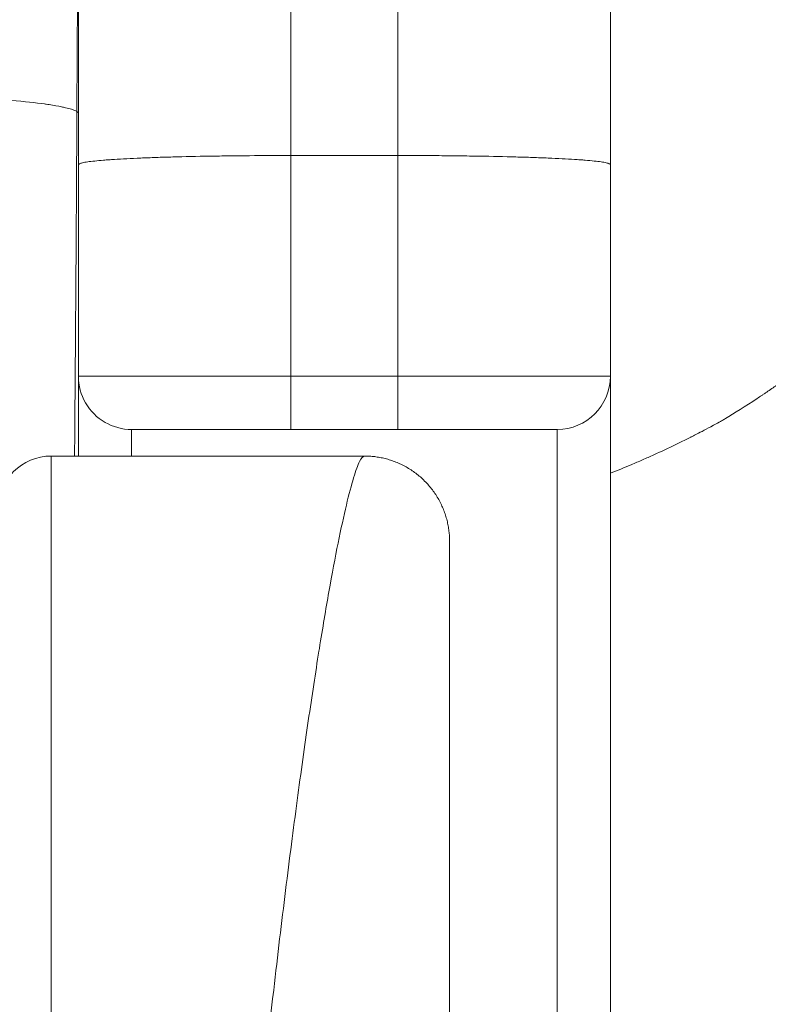
# Model space of a CAD drawing. Units: millimetres. Extents: x 3370 to 13385, y 6316 to 17151.
# Drawn here: x 8862 to 9003, y 13816 to 14001 of the extents above; entities that cross this region are included whole.
import ezdxf

# ---------------------------------------------------------------- set-up
doc = ezdxf.new("R2010")
doc.units = ezdxf.units.MM
doc.styles.get("Standard").update_dxf_attribs({"font": 'arial.ttf'})
doc.dimstyles.new('ISO-25', dxfattribs={"dimtxt": 2.5, "dimasz": 2.5, "dimexe": 1.25, "dimexo": 0.625, "dimtad": 1, "dimtxsty": 'Standard', "dimcen": 2.5, "dimadec": 0, "dimazin": 0, "dimtfac": 1, "dimtmove": 0, "dimatfit": 3, "dimfxl": 1, "dimarcsym": 0})

# ---------------------------------------------------------------- blocks, each defined once
blk = doc.blocks.new('*D2')
at = {"color": 0, "lineweight": -2, "transparency": 16777216}
for p, q in [((3685.41, 16734.19), (3584.16, 16734.19)), ((3585.41, 16634.19), (3585.41, 6416.28)), ((3685.41, 6316.28), (3584.16, 6316.28))]:
    blk.add_line(p, q, dxfattribs=at)
at = {"color": 0, "transparency": 16777216}
for points in [[(3568.74, 16634.19), (3602.08, 16634.19), (3585.41, 16734.19)], [(3568.74, 6416.28), (3602.08, 6416.28), (3585.41, 6316.28)]]:
    blk.add_solid(points, dxfattribs=at)
at = {"layer": 'Defpoints', "color": 0, "transparency": 16777216}
for p in [(8936.21, 16734.19), (3585.41, 6316.28), (8261.83, 6316.28)]:
    blk.add_point(p, dxfattribs=at)
at = {"color": 0, "transparency": 16777216, "insert": (3468.82, 11525.23), "char_height": 150, "attachment_point": 5, "rotation": 90}
blk.add_mtext('1040', dxfattribs=at)
blk = doc.blocks.new('*D8')
at = {"color": 0, "lineweight": -2, "transparency": 16777216}
for p, q in [((3790.14, 16835.64), (3790.14, 16936.89)), ((3890.14, 16935.64), (13285.45, 16935.64)), ((13385.45, 16835.64), (13385.45, 16936.89))]:
    blk.add_line(p, q, dxfattribs=at)
at = {"color": 0, "transparency": 16777216}
for points in [[(3890.14, 16952.31), (3890.14, 16918.97), (3790.14, 16935.64)], [(13285.45, 16952.31), (13285.45, 16918.97), (13385.45, 16935.64)]]:
    blk.add_solid(points, dxfattribs=at)
at = {"layer": 'Defpoints', "color": 0, "transparency": 16777216}
for p in [(13385.45, 16935.64), (3790.14, 12377.48), (13385.45, 12377.48)]:
    blk.add_point(p, dxfattribs=at)
at = {"color": 0, "transparency": 16777216, "insert": (8587.79, 17052.22), "char_height": 150, "attachment_point": 5}
blk.add_mtext('960', dxfattribs=at)

msp = doc.modelspace()

# ---------------------------------------------------------------- linework, layer by layer
at = {"color": 0, "linetype": 'Continuous', "lineweight": 0}
for p, q in [((8933.119, 14084.678), (8933.119, 13975.776)), ((8973.119, 13974.038), (8973.119, 14049.221)), ((8872.992, 14036.74), (8872.69, 13984.082)), ((8912.992, 13975.776), (8912.992, 13934.243)), ((8912.992, 13975.776), (8933.119, 13975.776)), ((8933.119, 13934.243), (8933.119, 13975.776)), ((8872.992, 13934.243), (8872.992, 13974.038)), ((8973.119, 13974.038), (8973.119, 13934.243)), ((8872.992, 13919.245), (8872.992, 13934.243)), ((8912.992, 13924.243), (8912.992, 13934.243)), ((8912.992, 13934.243), (8933.119, 13934.243)), ((8933.119, 13924.243), (8933.119, 13934.243)), ((8973.119, 13934.243), (8933.119, 13934.243)), ((8973.119, 13934.243), (8973.119, 13789.221)), ((8882.992, 13924.243), (8882.992, 13919.245)), ((8933.119, 13924.243), (8912.992, 13924.243)), ((8933.119, 13924.243), (8963.119, 13924.243)), ((8963.119, 13789.221), (8963.119, 13924.243)), ((8867.859, 13919.245), (8867.859, 13776.021)), ((8926.822, 13919.245), (8867.859, 13919.245))]:
    msp.add_line(p, q, dxfattribs=at)
for centre, start, end in [((8882.992, 13934.243), 180, 210), ((8963.119, 13934.243), 270.00007, 0.00007), ((8882.992, 13934.243), 210, 270.00007), ((8867.859, 13909.245), 90, 180)]:
    msp.add_arc(centre, 10, start, end, dxfattribs=at)
msp.add_ellipse((8912.992, 13965.009), major_axis=(0, -135), ratio=0.000001, start_param=-2.3206069, end_param=-1.6506349, dxfattribs=at)
at = {"color": 0, "linetype": 'Continuous', "lineweight": 0, "extrusion": (0, 0, -1)}
msp.add_ellipse((8912.992, 13934.243), major_axis=(-40, 0), ratio=0.000001, start_param=0, end_param=1.5707963, dxfattribs=at)
at = {"color": 0, "linetype": 'Continuous', "lineweight": 0}
for points, weights in [([(8872.992, 13974.038), (8872.992, 13995.115), (8872.992, 14014.417), (8872.992, 14029.883)], [1, 0.96440319431, 0.96440319431, 1]), ([(8912.992, 13924.243), (8895.418, 13924.243), (8882.992, 13924.243), (8882.992, 13924.243)], [1, 0.804737854124, 0.804737854124, 1]), ([(8942.857, 13903.21), (8942.857, 13912.602), (8936.214, 13919.245), (8926.822, 13919.245)], [1, 0.804643228563, 0.804643228563, 1])]:
    msp.add_rational_spline(points, weights, degree=3, dxfattribs=at)
for points, knots in [([(8973.119, 13916.015), (8974.443, 13916.536), (8975.752, 13917.07), (8977.047, 13917.616), (8977.762, 13917.917), (8978.475, 13918.223), (8979.183, 13918.532), (8979.891, 13918.841), (8980.595, 13919.154), (8981.296, 13919.471), (8982.696, 13920.104), (8984.08, 13920.751), (8985.449, 13921.413), (8986.134, 13921.743), (8986.815, 13922.078), (8987.492, 13922.416), (8987.661, 13922.5), (8987.83, 13922.585), (8987.999, 13922.67), (8988.083, 13922.712), (8988.168, 13922.755), (8988.252, 13922.797), (8988.294, 13922.819), (8988.336, 13922.84), (8988.378, 13922.861), (8988.384, 13922.864), (8988.389, 13922.866), (8988.394, 13922.869), (8988.397, 13922.87), (8988.399, 13922.872), (8988.402, 13922.873), (8988.403, 13922.874), (8988.405, 13922.874), (8988.406, 13922.875), (8988.407, 13922.876), (8988.409, 13922.877), (8988.409, 13922.877), (8988.411, 13922.878), (8988.412, 13922.878), (8988.414, 13922.879), (8988.417, 13922.881), (8988.42, 13922.882), (8988.423, 13922.884), (8988.475, 13922.91), (8988.548, 13922.947), (8988.641, 13922.994), (8989.014, 13923.184), (8989.72, 13923.543), (8990.748, 13924.082), (8991.262, 13924.352), (8991.856, 13924.667), (8992.529, 13925.029), (8992.865, 13925.21), (8993.221, 13925.403), (8993.595, 13925.609), (8993.783, 13925.711), (8993.975, 13925.817), (8994.172, 13925.926), (8994.197, 13925.94), (8994.221, 13925.953), (8994.246, 13925.967), (8994.271, 13925.98), (8994.296, 13925.996), (8994.322, 13926.011), (8994.373, 13926.042), (8994.425, 13926.073), (8994.477, 13926.105), (8994.581, 13926.168), (8994.686, 13926.231), (8994.792, 13926.295), (8996.492, 13927.326), (8998.494, 13928.578), (9000.762, 13930.078), (9001.045, 13930.266), (9001.333, 13930.457), (9001.624, 13930.652), (9001.77, 13930.75), (9001.917, 13930.849), (9002.065, 13930.949), (9002.074, 13930.955), (9002.083, 13930.961), (9002.093, 13930.967), (9002.095, 13930.969), (9002.095, 13930.969), (9002.096, 13930.97), (9002.098, 13930.971), (9002.099, 13930.971), (9002.1, 13930.972), (9002.103, 13930.974), (9002.105, 13930.976), (9002.108, 13930.977), (9002.118, 13930.984), (9002.127, 13930.991), (9002.137, 13930.997), (9002.157, 13931.011), (9002.177, 13931.024), (9002.197, 13931.038), (9002.237, 13931.065), (9002.277, 13931.092), (9002.316, 13931.118), (9002.634, 13931.334), (9002.951, 13931.55), (9003.267, 13931.766), (9003.899, 13932.2), (9004.527, 13932.636), (9005.15, 13933.076), (9006.397, 13933.955), (9007.628, 13934.847), (9008.844, 13935.751), (9010.06, 13936.655), (9011.26, 13937.572), (9012.445, 13938.501), (9013.038, 13938.965), (9013.627, 13939.433), (9014.213, 13939.904), (9014.286, 13939.962), (9014.359, 13940.021), (9014.432, 13940.08), (9014.468, 13940.11), (9014.505, 13940.139), (9014.541, 13940.169), (9014.578, 13940.198), (9014.615, 13940.23), (9014.652, 13940.262), (9014.801, 13940.392), (9014.95, 13940.522), (9015.098, 13940.652), (9015.394, 13940.912), (9015.69, 13941.173), (9015.984, 13941.434), (9018.337, 13943.526), (9020.613, 13945.659), (9022.82, 13947.837), (9023.096, 13948.109), (9023.37, 13948.382), (9023.644, 13948.655), (9023.648, 13948.659), (9023.652, 13948.663), (9023.656, 13948.668), (9023.657, 13948.669), (9023.658, 13948.67), (9023.66, 13948.671), (9023.661, 13948.672), (9023.663, 13948.674), (9023.665, 13948.676), (9023.669, 13948.68), (9023.673, 13948.685), (9023.678, 13948.689), (9023.695, 13948.706), (9023.712, 13948.723), (9023.729, 13948.74), (9023.763, 13948.775), (9023.797, 13948.809), (9023.831, 13948.843), (9023.9, 13948.912), (9023.968, 13948.98), (9024.036, 13949.048), (9024.172, 13949.185), (9024.308, 13949.322), (9024.443, 13949.459), (9024.713, 13949.732), (9024.981, 13950.006), (9025.247, 13950.278), (9026.312, 13951.37), (9027.345, 13952.458), (9028.349, 13953.54), (9029.353, 13954.623), (9030.328, 13955.7), (9031.275, 13956.773), (9031.512, 13957.041), (9031.747, 13957.309), (9031.98, 13957.576), (9032.01, 13957.609), (9032.039, 13957.643), (9032.068, 13957.676), (9032.097, 13957.71), (9032.126, 13957.743), (9032.155, 13957.779), (9032.214, 13957.851), (9032.272, 13957.924), (9032.331, 13957.996), (9032.447, 13958.141), (9032.564, 13958.286), (9032.679, 13958.43), (9033.142, 13959.008), (9033.597, 13959.584), (9034.045, 13960.158), (9037.627, 13964.747), (9040.741, 13969.189), (9043.503, 13973.481), (9044.194, 13974.554), (9044.862, 13975.617), (9045.509, 13976.671), (9045.671, 13976.934), (9045.832, 13977.197), (9045.991, 13977.459), (9046.07, 13977.591), (9046.15, 13977.722), (9046.229, 13977.852), (9046.268, 13977.918), (9046.308, 13977.983), (9046.347, 13978.048), (9046.367, 13978.081), (9046.386, 13978.117), (9046.405, 13978.152), (9046.425, 13978.188), (9046.444, 13978.222), (9046.463, 13978.257), (9046.773, 13978.818), (9047.077, 13979.376), (9047.375, 13979.93), (9048.568, 13982.147), (9049.673, 13984.312), (9050.702, 13986.425), (9052.759, 13990.652), (9054.513, 13994.674), (9056.036, 13998.491)], [0.22869901, 0.22869901, 0.22869901, 0.22869901, 0.24736925, 0.24736925, 0.24736925, 0.2576763, 0.2576763, 0.2576763, 0.26798336, 0.26798336, 0.26798336, 0.28859746, 0.28859746, 0.28859746, 0.29890451, 0.29890451, 0.29890451, 0.30148128, 0.30148128, 0.30148128, 0.30276966, 0.30276966, 0.30276966, 0.30341385, 0.30341385, 0.30341385, 0.30349437, 0.30349437, 0.30349437, 0.30353463, 0.30353463, 0.30353463, 0.30355477, 0.30355477, 0.30355477, 0.3035749, 0.3035749, 0.3035749, 0.30373594, 0.30373594, 0.30373594, 0.30405804, 0.30405804, 0.30405804, 0.30921157, 0.30921157, 0.30921157, 0.32982567, 0.32982567, 0.32982567, 0.34013272, 0.34013272, 0.34013272, 0.34528625, 0.34528625, 0.34528625, 0.34786301, 0.34786301, 0.34786301, 0.34818511, 0.34818511, 0.34818511, 0.3485072, 0.3485072, 0.3485072, 0.34915139, 0.34915139, 0.34915139, 0.35043977, 0.35043977, 0.35043977, 0.37105388, 0.37105388, 0.37105388, 0.37363064, 0.37363064, 0.37363064, 0.37491902, 0.37491902, 0.37491902, 0.37499955, 0.37499955, 0.37499955, 0.37501968, 0.37501968, 0.37501968, 0.37503981, 0.37503981, 0.37503981, 0.37508007, 0.37508007, 0.37508007, 0.37524112, 0.37524112, 0.37524112, 0.37556321, 0.37556321, 0.37556321, 0.3762074, 0.3762074, 0.3762074, 0.38136093, 0.38136093, 0.38136093, 0.39166798, 0.39166798, 0.39166798, 0.41228209, 0.41228209, 0.41228209, 0.43289619, 0.43289619, 0.43289619, 0.44320324, 0.44320324, 0.44320324, 0.44449163, 0.44449163, 0.44449163, 0.44513582, 0.44513582, 0.44513582, 0.44578001, 0.44578001, 0.44578001, 0.44835677, 0.44835677, 0.44835677, 0.4535103, 0.4535103, 0.4535103, 0.4947385, 0.4947385, 0.4947385, 0.49989203, 0.49989203, 0.49989203, 0.49997255, 0.49997255, 0.49997255, 0.49999269, 0.49999269, 0.49999269, 0.50001282, 0.50001282, 0.50001282, 0.50005308, 0.50005308, 0.50005308, 0.50021413, 0.50021413, 0.50021413, 0.50053622, 0.50053622, 0.50053622, 0.50118041, 0.50118041, 0.50118041, 0.50246879, 0.50246879, 0.50246879, 0.50504556, 0.50504556, 0.50504556, 0.51535261, 0.51535261, 0.51535261, 0.52565966, 0.52565966, 0.52565966, 0.52823642, 0.52823642, 0.52823642, 0.52855852, 0.52855852, 0.52855852, 0.52888061, 0.52888061, 0.52888061, 0.52952481, 0.52952481, 0.52952481, 0.53081319, 0.53081319, 0.53081319, 0.53596671, 0.53596671, 0.53596671, 0.57719492, 0.57719492, 0.57719492, 0.58750197, 0.58750197, 0.58750197, 0.59007874, 0.59007874, 0.59007874, 0.59136712, 0.59136712, 0.59136712, 0.59201131, 0.59201131, 0.59201131, 0.5923334, 0.5923334, 0.5923334, 0.5926555, 0.5926555, 0.5926555, 0.59780903, 0.59780903, 0.59780903, 0.61842313, 0.61842313, 0.61842313, 0.65965134, 0.65965134, 0.65965134, 0.65965134]), ([(8872.51, 13984.17), (8872.075, 13984.368), (8871.437, 13984.566), (8870.58, 13984.764), (8870.334, 13984.822), (8870.069, 13984.879), (8869.785, 13984.936), (8869.115, 13985.07), (8868.341, 13985.205), (8867.483, 13985.34), (8867.305, 13985.368), (8867.124, 13985.396), (8866.928, 13985.424), (8866.817, 13985.439), (8866.701, 13985.455), (8866.583, 13985.471), (8864.934, 13985.693), (8862.892, 13985.914), (8860.347, 13986.135), (8859.438, 13986.215), (8858.465, 13986.294), (8857.427, 13986.373), (8854.316, 13986.61), (8850.664, 13986.847), (8846.191, 13987.085), (8843.954, 13987.203), (8841.512, 13987.322), (8838.795, 13987.441), (8837.638, 13987.491), (8836.437, 13987.542), (8835.193, 13987.592), (8831.572, 13987.739), (8827.599, 13987.887), (8823.14, 13988.034), (8822.542, 13988.054), (8821.934, 13988.073), (8821.321, 13988.093), (8816.754, 13988.24), (8811.862, 13988.388), (8806.63, 13988.535), (8804.833, 13988.585), (8802.997, 13988.636), (8801.137, 13988.686), (8794.59, 13988.864), (8787.915, 13989.042), (8781.143, 13989.22)], [0.14402629, 0.14402629, 0.14402629, 0.14402629, 0.24475601, 0.24475601, 0.24475601, 0.27380386, 0.27380386, 0.27380386, 0.34227382, 0.34227382, 0.34227382, 0.35648189, 0.35648189, 0.35648189, 0.36452586, 0.36452586, 0.36452586, 0.47713878, 0.47713878, 0.47713878, 0.51736142, 0.51736142, 0.51736142, 0.63802106, 0.63802106, 0.63802106, 0.69835088, 0.69835088, 0.69835088, 0.72404547, 0.72404547, 0.72404547, 0.79890059, 0.79890059, 0.79890059, 0.80895556, 0.80895556, 0.80895556, 0.88380862, 0.88380862, 0.88380862, 0.90950527, 0.90950527, 0.90950527, 1, 1, 1, 1]), ([(8872.69, 13984.082), (8872.68, 13981.664), (8872.669, 13979.247), (8872.657, 13976.83), (8872.651, 13975.621), (8872.644, 13974.412), (8872.638, 13973.203), (8872.631, 13971.993), (8872.624, 13970.784), (8872.617, 13969.574), (8872.61, 13968.364), (8872.603, 13967.153), (8872.595, 13965.942), (8872.588, 13964.731), (8872.58, 13963.519), (8872.573, 13962.307), (8872.565, 13961.094), (8872.557, 13959.881), (8872.549, 13958.667), (8872.54, 13957.453), (8872.532, 13956.238), (8872.524, 13955.021), (8872.515, 13953.805), (8872.507, 13952.588), (8872.498, 13951.369), (8872.489, 13950.151), (8872.481, 13948.931), (8872.472, 13947.709), (8872.467, 13947.099), (8872.463, 13946.488), (8872.458, 13945.876), (8872.454, 13945.265), (8872.449, 13944.653), (8872.445, 13944.041), (8872.44, 13943.429), (8872.436, 13942.816), (8872.431, 13942.203), (8872.427, 13941.59), (8872.422, 13940.977), (8872.417, 13940.363), (8872.413, 13939.749), (8872.408, 13939.135), (8872.404, 13938.52), (8872.399, 13937.905), (8872.394, 13937.29), (8872.39, 13936.675), (8872.387, 13936.367), (8872.385, 13936.059), (8872.383, 13935.751), (8872.381, 13935.443), (8872.378, 13935.134), (8872.376, 13934.826), (8872.374, 13934.518), (8872.371, 13934.209), (8872.369, 13933.901), (8872.367, 13933.592), (8872.364, 13933.283), (8872.362, 13932.975), (8872.36, 13932.666), (8872.357, 13932.357), (8872.355, 13932.048), (8872.353, 13931.738), (8872.35, 13931.429), (8872.348, 13931.12), (8872.346, 13930.81), (8872.343, 13930.501), (8872.341, 13930.191), (8872.34, 13930.036), (8872.339, 13929.881), (8872.337, 13929.726), (8872.336, 13929.572), (8872.335, 13929.417), (8872.334, 13929.262), (8872.333, 13929.107), (8872.332, 13928.952), (8872.331, 13928.796), (8872.33, 13928.719), (8872.329, 13928.641), (8872.329, 13928.564), (8872.328, 13928.525), (8872.328, 13928.486), (8872.328, 13928.448), (8872.328, 13928.409), (8872.327, 13928.37), (8872.327, 13928.331), (8872.327, 13928.293), (8872.326, 13928.254), (8872.326, 13928.215), (8872.326, 13928.176), (8872.326, 13928.137), (8872.325, 13928.098), (8872.325, 13928.02), (8872.324, 13927.942), (8872.324, 13927.864), (8872.322, 13927.709), (8872.321, 13927.553), (8872.32, 13927.397), (8872.318, 13927.085), (8872.315, 13926.773), (8872.313, 13926.461), (8872.311, 13926.149), (8872.308, 13925.837), (8872.306, 13925.525), (8872.304, 13925.212), (8872.301, 13924.9), (8872.299, 13924.587), (8872.297, 13924.275), (8872.294, 13923.962), (8872.292, 13923.649), (8872.29, 13923.336), (8872.287, 13923.023), (8872.285, 13922.71), (8872.283, 13922.397), (8872.28, 13922.084), (8872.278, 13921.771), (8872.276, 13921.457), (8872.273, 13921.144), (8872.271, 13920.83), (8872.269, 13920.517), (8872.266, 13920.203), (8872.264, 13919.889), (8872.262, 13919.674), (8872.261, 13919.46), (8872.259, 13919.245)], [0.3232836, 0.3232836, 0.3232836, 0.3232836, 0.36557837, 0.36557837, 0.36557837, 0.38672576, 0.38672576, 0.38672576, 0.40787315, 0.40787315, 0.40787315, 0.42902054, 0.42902054, 0.42902054, 0.45016792, 0.45016792, 0.45016792, 0.47131531, 0.47131531, 0.47131531, 0.4924627, 0.4924627, 0.4924627, 0.51361009, 0.51361009, 0.51361009, 0.53475747, 0.53475747, 0.53475747, 0.54533117, 0.54533117, 0.54533117, 0.55590486, 0.55590486, 0.55590486, 0.56647856, 0.56647856, 0.56647856, 0.57705225, 0.57705225, 0.57705225, 0.58762594, 0.58762594, 0.58762594, 0.59819964, 0.59819964, 0.59819964, 0.60348648, 0.60348648, 0.60348648, 0.60877333, 0.60877333, 0.60877333, 0.61406018, 0.61406018, 0.61406018, 0.61934702, 0.61934702, 0.61934702, 0.62463387, 0.62463387, 0.62463387, 0.62992072, 0.62992072, 0.62992072, 0.63520757, 0.63520757, 0.63520757, 0.63785099, 0.63785099, 0.63785099, 0.64049441, 0.64049441, 0.64049441, 0.64313784, 0.64313784, 0.64313784, 0.64445955, 0.64445955, 0.64445955, 0.6451204, 0.6451204, 0.6451204, 0.64578126, 0.64578126, 0.64578126, 0.64644211, 0.64644211, 0.64644211, 0.64710297, 0.64710297, 0.64710297, 0.64842468, 0.64842468, 0.64842468, 0.65106811, 0.65106811, 0.65106811, 0.65635495, 0.65635495, 0.65635495, 0.6616418, 0.6616418, 0.6616418, 0.66692865, 0.66692865, 0.66692865, 0.67221549, 0.67221549, 0.67221549, 0.67750234, 0.67750234, 0.67750234, 0.68278919, 0.68278919, 0.68278919, 0.68807603, 0.68807603, 0.68807603, 0.69336288, 0.69336288, 0.69336288, 0.6969804, 0.6969804, 0.6969804, 0.6969804]), ([(8912.992, 13975.776), (8910.349, 13975.776), (8907.751, 13975.766), (8905.195, 13975.745), (8903.917, 13975.735), (8902.65, 13975.723), (8901.394, 13975.707), (8900.766, 13975.7), (8900.139, 13975.691), (8899.518, 13975.682), (8898.897, 13975.673), (8898.283, 13975.664), (8897.678, 13975.654), (8895.256, 13975.613), (8892.959, 13975.563), (8890.786, 13975.504), (8890.243, 13975.489), (8889.707, 13975.474), (8889.179, 13975.458), (8888.652, 13975.441), (8888.13, 13975.425), (8887.621, 13975.407), (8886.602, 13975.373), (8885.632, 13975.336), (8884.71, 13975.298), (8882.866, 13975.221), (8881.21, 13975.136), (8879.749, 13975.042), (8879.383, 13975.019), (8879.029, 13974.995), (8878.69, 13974.97), (8878.352, 13974.946), (8878.029, 13974.921), (8877.72, 13974.896), (8877.103, 13974.846), (8876.546, 13974.794), (8876.047, 13974.741), (8875.548, 13974.688), (8875.108, 13974.633), (8874.727, 13974.577), (8874.537, 13974.549), (8874.361, 13974.521), (8874.201, 13974.492), (8874.04, 13974.463), (8873.895, 13974.433), (8873.766, 13974.404), (8873.508, 13974.345), (8873.315, 13974.285), (8873.186, 13974.224), (8873.121, 13974.193), (8873.073, 13974.163), (8873.04, 13974.132), (8873.024, 13974.116), (8873.012, 13974.101), (8873.004, 13974.085), (8872.996, 13974.07), (8872.992, 13974.054), (8872.992, 13974.038)], [0.000000002, 0.000000002, 0.000000002, 0.000000002, 0.00781462, 0.00781462, 0.00781462, 0.01172193, 0.01172193, 0.01172193, 0.013675584, 0.013675584, 0.013675584, 0.015629239, 0.015629239, 0.015629239, 0.023443857, 0.023443857, 0.023443857, 0.025397512, 0.025397512, 0.025397512, 0.027351166, 0.027351166, 0.027351166, 0.031258476, 0.031258476, 0.031258476, 0.039073094, 0.039073094, 0.039073094, 0.041026749, 0.041026749, 0.041026749, 0.042980403, 0.042980403, 0.042980403, 0.046887712, 0.046887712, 0.046887712, 0.050795022, 0.050795022, 0.050795022, 0.052748676, 0.052748676, 0.052748676, 0.054702331, 0.054702331, 0.054702331, 0.05860964, 0.05860964, 0.05860964, 0.060563295, 0.060563295, 0.060563295, 0.061540122, 0.061540122, 0.061540122, 0.062516949, 0.062516949, 0.062516949, 0.062516949]), ([(8933.119, 13975.776), (8935.761, 13975.776), (8938.36, 13975.766), (8940.915, 13975.746), (8942.193, 13975.735), (8943.46, 13975.723), (8944.717, 13975.707), (8945.345, 13975.7), (8945.971, 13975.691), (8946.593, 13975.682), (8947.214, 13975.673), (8947.827, 13975.664), (8948.433, 13975.654), (8950.854, 13975.613), (8953.151, 13975.563), (8955.325, 13975.504), (8955.868, 13975.489), (8956.404, 13975.474), (8956.931, 13975.458), (8957.459, 13975.441), (8957.98, 13975.425), (8958.49, 13975.407), (8959.509, 13975.373), (8960.478, 13975.336), (8961.401, 13975.298), (8963.245, 13975.221), (8964.9, 13975.136), (8966.362, 13975.042), (8966.727, 13975.019), (8967.082, 13974.995), (8967.42, 13974.97), (8967.759, 13974.946), (8968.082, 13974.921), (8968.391, 13974.896), (8969.007, 13974.846), (8969.565, 13974.794), (8970.064, 13974.741), (8970.563, 13974.688), (8971.003, 13974.634), (8971.384, 13974.577), (8971.574, 13974.549), (8971.75, 13974.521), (8971.91, 13974.492), (8972.07, 13974.463), (8972.216, 13974.434), (8972.345, 13974.404), (8972.603, 13974.345), (8972.796, 13974.285), (8972.925, 13974.224), (8972.989, 13974.193), (8973.038, 13974.163), (8973.07, 13974.132), (8973.086, 13974.116), (8973.099, 13974.101), (8973.107, 13974.085), (8973.115, 13974.07), (8973.119, 13974.054), (8973.119, 13974.038)], [0, 0, 0, 0, 0.007814619, 0.007814619, 0.007814619, 0.011721928, 0.011721928, 0.011721928, 0.013675583, 0.013675583, 0.013675583, 0.015629238, 0.015629238, 0.015629238, 0.023443857, 0.023443857, 0.023443857, 0.025397511, 0.025397511, 0.025397511, 0.027351166, 0.027351166, 0.027351166, 0.031258476, 0.031258476, 0.031258476, 0.039073095, 0.039073095, 0.039073095, 0.041026749, 0.041026749, 0.041026749, 0.042980404, 0.042980404, 0.042980404, 0.046887713, 0.046887713, 0.046887713, 0.050795023, 0.050795023, 0.050795023, 0.052748678, 0.052748678, 0.052748678, 0.054702332, 0.054702332, 0.054702332, 0.058609642, 0.058609642, 0.058609642, 0.060563297, 0.060563297, 0.060563297, 0.061540124, 0.061540124, 0.061540124, 0.062516951, 0.062516951, 0.062516951, 0.062516951]), ([(8926.822, 13919.245), (8926.565, 13919.245), (8926.264, 13918.902), (8925.922, 13918.217), (8925.581, 13917.533), (8925.199, 13916.506), (8924.781, 13915.138), (8924.363, 13913.771), (8923.908, 13912.063), (8923.42, 13910.014), (8922.933, 13907.969), (8922.413, 13905.585), (8921.864, 13902.862), (8921.316, 13900.144), (8920.739, 13897.089), (8920.136, 13893.7), (8919.558, 13890.449), (8918.957, 13886.89), (8918.336, 13883.025), (8918.311, 13882.868), (8918.286, 13882.711), (8918.26, 13882.553), (8917.614, 13878.514), (8916.945, 13874.146), (8916.259, 13869.452), (8915.575, 13864.769), (8914.873, 13859.761), (8914.157, 13854.433), (8913.443, 13849.118), (8912.714, 13843.485), (8911.976, 13837.536), (8911.239, 13831.604), (8910.492, 13825.358), (8909.738, 13818.807), (8908.713, 13809.906), (8907.676, 13800.435), (8906.636, 13790.404), (8906.15, 13785.728), (8905.664, 13780.933), (8905.179, 13776.021)], [10.0013795, 10.0013795, 10.0013795, 10.0013795, 13.8433124, 13.8433124, 13.8433124, 17.6817871, 17.6817871, 17.6817871, 21.5153326, 21.5153326, 21.5153326, 25.3429646, 25.3429646, 25.3429646, 29.1637465, 29.1637465, 29.1637465, 32.828133, 32.828133, 32.828133, 32.976796, 32.976796, 32.976796, 36.7812911, 36.7812911, 36.7812911, 40.5764768, 40.5764768, 40.5764768, 44.3616708, 44.3616708, 44.3616708, 48.1362704, 48.1362704, 48.1362704, 53.2653256, 53.2653256, 53.2653256, 55.6565053, 55.6565053, 55.6565053, 55.6565053]), ([(8927.856, 13919.245), (8927.852, 13919.245), (8927.843, 13919.245), (8927.826, 13919.245), (8927.816, 13919.245), (8927.804, 13919.245), (8927.789, 13919.245), (8927.774, 13919.245), (8927.757, 13919.245), (8927.737, 13919.245), (8927.717, 13919.245), (8927.695, 13919.245), (8927.67, 13919.245), (8927.646, 13919.245), (8927.619, 13919.245), (8927.59, 13919.245), (8927.59, 13919.245), (8927.56, 13919.245), (8927.529, 13919.245), (8927.495, 13919.245), (8927.461, 13919.245), (8927.425, 13919.245), (8927.387, 13919.245), (8927.349, 13919.245), (8927.308, 13919.245), (8927.265, 13919.245), (8927.222, 13919.245), (8927.177, 13919.245), (8927.13, 13919.245), (8927.083, 13919.245), (8927.034, 13919.245), (8926.982, 13919.245), (8926.931, 13919.245), (8926.877, 13919.245), (8926.822, 13919.245)], [0.3259896, 0.3259896, 0.3259896, 0.3259896, 1.6666728, 1.6666728, 1.6666728, 2.5000211, 2.5000211, 2.5000211, 3.3333835, 3.3333835, 3.3333835, 4.1667641, 4.1667641, 4.1667641, 5.0001669, 5.0001669, 5.0006721, 5.0006721, 5.8335959, 5.8335959, 5.8335959, 6.6670546, 6.6670546, 6.6670546, 7.5005465, 7.5005465, 7.5005465, 8.3340748, 8.3340748, 8.3340748, 9.1676426, 9.1676426, 9.1676426, 10.0013795, 10.0013795, 10.0013795, 10.0013795]), ([(8942.857, 13903.21), (8942.857, 13903.265), (8942.857, 13903.319), (8942.857, 13903.371), (8942.857, 13903.422), (8942.857, 13903.471), (8942.857, 13903.518), (8942.857, 13903.566), (8942.857, 13903.611), (8942.857, 13903.653), (8942.857, 13903.696), (8942.857, 13903.737), (8942.857, 13903.775), (8942.857, 13903.813), (8942.857, 13903.849), (8942.857, 13903.883), (8942.857, 13903.917), (8942.857, 13903.949), (8942.857, 13903.978), (8942.857, 13903.978), (8942.857, 13904.007), (8942.857, 13904.034), (8942.857, 13904.058), (8942.857, 13904.083), (8942.857, 13904.105), (8942.857, 13904.125), (8942.857, 13904.145), (8942.857, 13904.162), (8942.857, 13904.177), (8942.857, 13904.192), (8942.857, 13904.205), (8942.857, 13904.215), (8942.857, 13904.231), (8942.857, 13904.24), (8942.857, 13904.244)], [-10.0013795, -10.0013795, -10.0013795, -10.0013795, -9.1676426, -9.1676426, -9.1676426, -8.3340748, -8.3340748, -8.3340748, -7.5005465, -7.5005465, -7.5005465, -6.6670546, -6.6670546, -6.6670546, -5.8335959, -5.8335959, -5.8335959, -5.0006721, -5.0006721, -5.0001669, -5.0001669, -4.1667641, -4.1667641, -4.1667641, -3.3333835, -3.3333835, -3.3333835, -2.5000211, -2.5000211, -2.5000211, -1.6666728, -1.6666728, -1.6666728, -0.3259896, -0.3259896, -0.3259896, -0.3259896]), ([(8942.857, 13745.538), (8942.857, 13750.596), (8942.857, 13755.554), (8942.857, 13760.406), (8942.857, 13770.813), (8942.857, 13780.728), (8942.857, 13790.124), (8942.857, 13797.039), (8942.857, 13803.675), (8942.857, 13810.019), (8942.857, 13816.381), (8942.857, 13822.449), (8942.857, 13828.213), (8942.857, 13833.992), (8942.857, 13839.465), (8942.857, 13844.621), (8942.857, 13849.789), (8942.857, 13854.639), (8942.857, 13859.16), (8942.857, 13859.336), (8942.857, 13859.513), (8942.857, 13859.688), (8942.857, 13864.018), (8942.857, 13868.042), (8942.857, 13871.753), (8942.857, 13875.622), (8942.857, 13879.15), (8942.857, 13882.328), (8942.857, 13885.511), (8942.857, 13888.344), (8942.857, 13890.817), (8942.857, 13893.294), (8942.857, 13895.411), (8942.857, 13897.161), (8942.857, 13898.913), (8942.857, 13900.297), (8942.857, 13901.306), (8942.857, 13902.317), (8942.857, 13902.953), (8942.857, 13903.21)], [-55.6565053, -55.6565053, -55.6565053, -55.6565053, -53.2653256, -53.2653256, -53.2653256, -48.1362704, -48.1362704, -48.1362704, -44.3616708, -44.3616708, -44.3616708, -40.5764768, -40.5764768, -40.5764768, -36.7812911, -36.7812911, -36.7812911, -32.976796, -32.976796, -32.976796, -32.828133, -32.828133, -32.828133, -29.1637465, -29.1637465, -29.1637465, -25.3429646, -25.3429646, -25.3429646, -21.5153326, -21.5153326, -21.5153326, -17.6817871, -17.6817871, -17.6817871, -13.8433124, -13.8433124, -13.8433124, -10.0013795, -10.0013795, -10.0013795, -10.0013795])]:
    msp.add_open_spline(points, degree=3, knots=knots, dxfattribs=at)
for points in [[(8872.69, 13984.082), (8872.635, 13984.112), (8872.575, 13984.141), (8872.51, 13984.17)], [(8872.992, 13983.779), (8872.921, 13983.88), (8872.821, 13983.981), (8872.69, 13984.082)], [(8872.994, 13934.008), (8872.994, 13934.007), (8872.994, 13934.007), (8872.994, 13934.007)]]:
    msp.add_open_spline(points, degree=3, dxfattribs=at)

# ---------------------------------------------------------------- dimensions: what is measured, and where the dimension line sits
dim = msp.add_linear_dim(base=(13385.451, 16935.639), p1=(3790.136, 12377.476), p2=(13385.451, 12377.476), text='960', dimstyle='ISO-25', override={"dimtxt": 150, "dimasz": 100, "dimgap": 40, "dimtad": 2, "dimfxl": 100, "dimfxlon": 1})
dim.commit()
dim.dimension.update_dxf_attribs({"geometry": '*D8', "text_midpoint": (8587.793, 17052.225)})
dim = msp.add_linear_dim(base=(3585.41, 6316.278), p1=(8936.212, 16734.186), p2=(8261.83, 6316.278), angle=90, text='1040', dimstyle='ISO-25', override={"dimtxt": 150, "dimasz": 100, "dimgap": 40, "dimtad": 2, "dimfxl": 100, "dimfxlon": 1})
dim.commit()
dim.dimension.update_dxf_attribs({"geometry": '*D2', "text_midpoint": (3468.824, 11525.232)})

doc.saveas('drawing.dxf')
